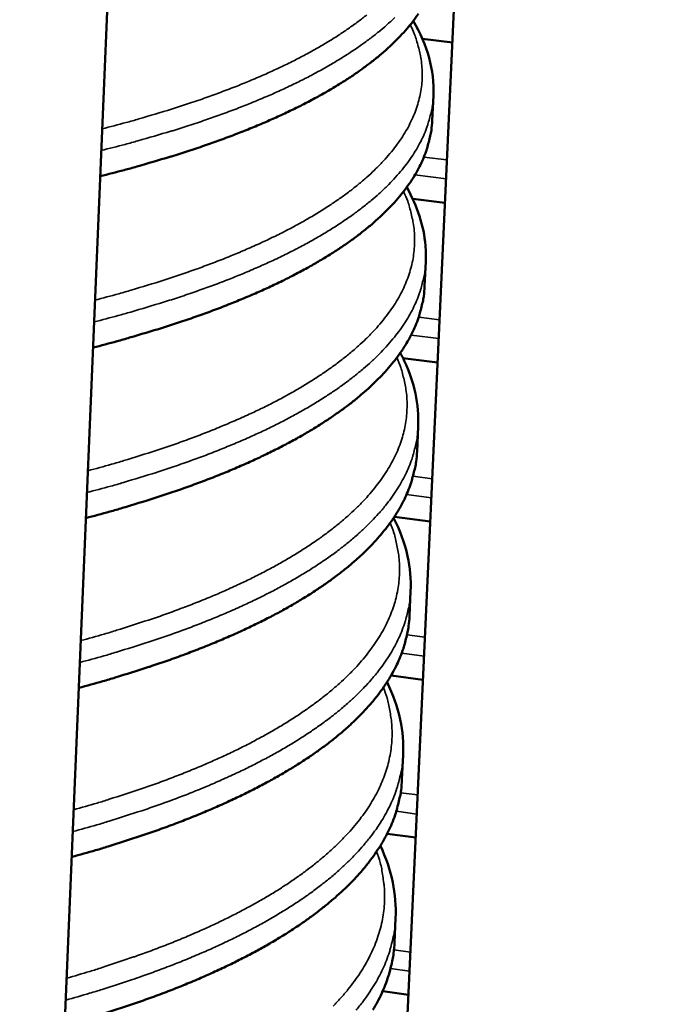
# Model space of a CAD drawing. Units: millimetres. Extents: x 65 to 5840, y 100 to 4100.
# Drawn here: x 4980 to 5092, y 2868 to 3040 of the extents above; entities that cross this region are included whole.
import ezdxf

# ---------------------------------------------------------------- set-up
doc = ezdxf.new("R2010")
doc.units = ezdxf.units.MM
doc.header["$LTSCALE"] = 20
doc.layers.add('Visible (ISO)', color=7, linetype='Continuous', lineweight=50)
doc.layers.add('Visible Narrow (ISO)', color=7, linetype='Continuous', lineweight=35)

msp = doc.modelspace()

# ---------------------------------------------------------------- linework, layer by layer
at = {"layer": 'Visible (ISO)'}
for p, q in [((5042.27, 2739.42), (5091.51, 3808.34)), ((4980.4, 2675.36), (5026.78, 3788.08)), ((5050.69, 3036.26), (5055.92, 3035.6)), ((5052.4, 3022.02), (5052.6, 3026.37)), ((5048.99, 3008.34), (5054.63, 3007.62)), ((5051.07, 2993.08), (5051.27, 2997.41)), ((5047.28, 2980.54), (5053.34, 2979.75)), ((5049.75, 2964.25), (5049.95, 2968.57)), ((5045.8, 2952.83), (5052.06, 2951.99)), ((5048.44, 2935.55), (5048.63, 2939.85)), ((5045.21, 2925.1), (5050.79, 2924.35)), ((5047.12, 2906.97), (5047.32, 2911.25)), ((5044.53, 2897.5), (5049.52, 2896.82)), ((5045.82, 2878.51), (5046.01, 2882.77)), ((5043.76, 2870.02), (5048.26, 2869.4))]:
    msp.add_line(p, q, dxfattribs=at)
at = {"layer": 'Visible (ISO)', "flags": 128}
for points in [[(4994.44, 3012.28, 0.003598), (4998.64, 3013.35, 0.006845), (5000.84, 3013.96, 0.000201), (5006.6, 3015.65, 0.003585), (5006.92, 3015.74, 0.004076), (5009.74, 3016.64, 0.003903), (5012.68, 3017.63, 0.004483), (5015.33, 3018.57, 0.004279), (5018.09, 3019.6, 0.004964), (5020.57, 3020.58, 0.004722), (5023.16, 3021.66, 0.005537), (5025.46, 3022.68, 0.005249), (5027.86, 3023.81, 0.006219), (5029.98, 3024.86, 0.005876), (5032.19, 3026.03, 0.007034), (5034.12, 3027.11, 0.006626), (5036.14, 3028.32, 0.008006), (5037.89, 3029.43, 0.007523), (5039.71, 3030.67, 0.009159), (5041.26, 3031.81, 0.008593), (5042.88, 3033.08, 0.010512), (5044.24, 3034.25, 0.009863), (5045.65, 3035.55, 0.012067), (5046.82, 3036.74, 0.011345), (5048.01, 3038.06, 0.013789), (5049, 3039.27, 0.013028), (5049.98, 3040.61, 0.015581)], [(4993.2, 2982.37, 0.003664), (4997.39, 2983.47, 0.006969), (4999.58, 2984.1, 0.000208), (5005.32, 2985.82, 0.003652), (5005.65, 2985.92, 0.004147), (5008.47, 2986.84, 0.003973), (5011.4, 2987.85, 0.004555), (5014.05, 2988.81, 0.00435), (5016.8, 2989.86, 0.005038), (5019.28, 2990.87, 0.004796), (5021.86, 2991.97, 0.005611), (5024.16, 2993.01, 0.005324), (5026.55, 2994.16, 0.006291), (5028.67, 2995.24, 0.00595), (5030.88, 2996.43, 0.0071), (5032.81, 2997.54, 0.006697), (5034.82, 2998.77, 0.00806), (5036.57, 2999.91, 0.007585), (5038.38, 3001.17, 0.009194), (5039.94, 3002.34, 0.00864), (5041.55, 3003.64, 0.010515), (5042.91, 3004.83, 0.009884), (5044.31, 3006.15, 0.012022), (5045.49, 3007.37, 0.011326), (5046.68, 3008.72, 0.013676), (5047.67, 3009.96, 0.012948), (5048.64, 3011.32, 0.015381), (5049.44, 3012.59, 0.014681), (5050.19, 3013.96, 0.016965), (5050.8, 3015.25, 0.016379), (5051.34, 3016.63, 0.01819), (5051.5, 3017.16, 0.004515), (5052.07, 3019.32, 0.032111), (5052.25, 3020.28, 0.018098), (5052.4, 3022.02)], [(4991.96, 2952.6, 0.00373), (4996.14, 2953.72, 0.007092), (4998.33, 2954.36, 0.000216), (5004.06, 2956.12, 0.003717), (5004.39, 2956.23, 0.004215), (5007.2, 2957.17, 0.004041), (5010.12, 2958.19, 0.004626), (5012.77, 2959.18, 0.004421), (5015.52, 2960.25, 0.00511), (5017.99, 2961.28, 0.004868), (5020.57, 2962.41, 0.005682), (5022.86, 2963.47, 0.005396), (5025.25, 2964.64, 0.00636), (5027.37, 2965.74, 0.006021), (5029.57, 2966.96, 0.007162), (5031.5, 2968.09, 0.006763), (5033.51, 2969.35, 0.008111), (5035.25, 2970.51, 0.007643), (5037.06, 2971.8, 0.009224), (5038.62, 2972.99, 0.008683), (5040.22, 2974.32, 0.010513), (5041.59, 2975.53, 0.0099), (5042.99, 2976.89, 0.011972), (5044.17, 2978.13, 0.011301), (5045.35, 2979.5, 0.01356), (5046.34, 2980.77, 0.012864), (5047.31, 2982.16, 0.015182), (5048.11, 2983.45, 0.014519), (5048.86, 2984.85, 0.016676), (5049.47, 2986.17, 0.016124), (5050.01, 2987.57, 0.017821), (5050.17, 2988.11, 0.004349), (5050.74, 2990.32, 0.031518), (5050.92, 2991.3, 0.017731), (5051.07, 2993.08)], [(4990.72, 2922.96, 0.003794), (4994.9, 2924.11, 0.007212), (4997.08, 2924.76, 0.000223), (5002.79, 2926.55, 0.003782), (5003.13, 2926.66, 0.004283), (5005.94, 2927.62, 0.004107), (5008.85, 2928.67, 0.004695), (5011.5, 2929.67, 0.004489), (5014.24, 2930.77, 0.005179), (5016.71, 2931.82, 0.004937), (5019.28, 2932.97, 0.005751), (5021.57, 2934.06, 0.005465), (5023.96, 2935.25, 0.006425), (5026.07, 2936.37, 0.006089), (5028.27, 2937.61, 0.007221), (5030.2, 2938.77, 0.006826), (5032.2, 2940.05, 0.008156), (5033.94, 2941.24, 0.007697), (5035.75, 2942.56, 0.009249), (5037.3, 2943.77, 0.00872), (5038.91, 2945.12, 0.010506), (5040.27, 2946.37, 0.009911), (5041.67, 2947.74, 0.011919), (5042.85, 2949.01, 0.011271), (5044.03, 2950.41, 0.013443), (5045.02, 2951.71, 0.012777), (5045.99, 2953.12, 0.014987), (5046.78, 2954.44, 0.014357), (5047.54, 2955.87, 0.016396), (5048.14, 2957.21, 0.015876), (5048.68, 2958.64, 0.017467), (5048.84, 2959.18, 0.004191), (5049.42, 2961.44, 0.030948), (5049.6, 2962.44, 0.01738), (5049.75, 2964.25)], [(4989.49, 2893.45, 0.003857), (4993.66, 2894.61, 0.007329), (4995.84, 2895.28, 0.000231), (5001.53, 2897.11, 0.003845), (5001.88, 2897.22, 0.004348), (5004.68, 2898.2, 0.004173), (5007.59, 2899.27, 0.004762), (5010.23, 2900.29, 0.004556), (5012.97, 2901.42, 0.005247), (5015.43, 2902.48, 0.005005), (5018, 2903.66, 0.005817), (5020.29, 2904.77, 0.005533), (5022.67, 2905.99, 0.006487), (5024.78, 2907.13, 0.006154), (5026.97, 2908.39, 0.007275), (5028.9, 2909.58, 0.006886), (5030.9, 2910.88, 0.008198), (5032.64, 2912.09, 0.007746), (5034.44, 2913.43, 0.009269), (5036, 2914.68, 0.008752), (5037.59, 2916.05, 0.010495), (5038.96, 2917.32, 0.009917), (5040.35, 2918.72, 0.011861), (5041.53, 2920.02, 0.011238), (5042.71, 2921.44, 0.013325), (5043.7, 2922.76, 0.012688), (5044.67, 2924.21, 0.014795), (5045.47, 2925.55, 0.014197), (5046.22, 2927.01, 0.016125), (5046.83, 2928.38, 0.015634), (5047.36, 2929.83, 0.017127), (5047.52, 2930.37, 0.004043), (5048.1, 2932.68, 0.030401), (5048.28, 2933.71, 0.017044), (5048.44, 2935.55)], [(4994.6, 2865.93, 0.000238), (5000.28, 2867.79, 0.003907), (5000.63, 2867.91, 0.004413), (5003.43, 2868.91, 0.004236), (5006.33, 2870, 0.004827), (5008.97, 2871.04, 0.004621), (5011.7, 2872.19, 0.005312), (5014.16, 2873.28, 0.00507), (5016.72, 2874.47, 0.00588), (5019.01, 2875.6, 0.005597), (5021.38, 2876.84, 0.006546), (5023.49, 2878.01, 0.006216), (5025.68, 2879.3, 0.007326), (5027.61, 2880.5, 0.006942), (5029.6, 2881.83, 0.008235), (5031.34, 2883.07, 0.007792), (5033.14, 2884.44, 0.009285), (5034.69, 2885.7, 0.008781), (5036.29, 2887.1, 0.010479), (5037.65, 2888.4, 0.009918), (5039.04, 2889.82, 0.011801), (5040.22, 2891.15, 0.0112), (5041.4, 2892.6, 0.013206), (5042.39, 2893.95, 0.012597), (5043.35, 2895.41, 0.014606), (5044.15, 2896.79, 0.014038), (5044.9, 2898.26, 0.015862), (5045.51, 2899.66, 0.015399), (5046.05, 2901.14, 0.016801), (5046.21, 2901.69, 0.003902), (5046.79, 2904.05, 0.029875), (5046.97, 2905.09, 0.016721), (5047.12, 2906.97)], [(5042.04, 2866.74, 0.01442), (5042.85, 2868.14, 0.01388), (5043.59, 2869.64, 0.015607), (5044.2, 2871.07, 0.01517), (5044.74, 2872.58, 0.016489), (5044.9, 2873.12, 0.003769), (5045.48, 2875.53, 0.029368), (5045.67, 2876.59, 0.016411), (5045.82, 2878.51)]]:
    msp.add_lwpolyline(points, format="xyb", dxfattribs=at)
at = {"layer": 'Visible (ISO)'}
msp.add_open_spline([(5049.1, 3039.4), (5051.56, 3035.21), (5052.8, 3030.78), (5052.6, 3026.37)], degree=3, dxfattribs=at)
for points, knots in [([(5047.96, 3010.35), (5049.82, 3007.03), (5050.94, 3003.61), (5051.3, 2999.24), (5051.31, 2998.32), (5051.27, 2997.41)], [13.547652, 13.547652, 13.547652, 13.547652, 15.3881, 15.3881, 15.87247, 15.87247, 15.87247, 15.87247]), ([(5046.82, 2981.44), (5047.07, 2980.97), (5047.31, 2980.5), (5049.28, 2976.31), (5050.13, 2972.42), (5049.95, 2968.57)], [15.107808, 15.107808, 15.107808, 15.107808, 15.364001, 15.364001, 17.384819, 17.384819, 17.384819, 17.384819]), ([(5045.67, 2952.64), (5046.79, 2950.45), (5047.61, 2948.22), (5048.55, 2943.94), (5048.73, 2941.89), (5048.63, 2939.85)], [35.414081, 35.414081, 35.414081, 35.414081, 36.590394, 36.590394, 37.644029, 37.644029, 37.644029, 37.644029]), ([(5044.51, 2923.97), (5045.57, 2921.81), (5046.34, 2919.63), (5047.24, 2915.37), (5047.42, 2913.3), (5047.32, 2911.25)], [35.463784, 35.463784, 35.463784, 35.463784, 36.599452, 36.599452, 37.648179, 37.648179, 37.648179, 37.648179]), ([(5043.35, 2895.41), (5044.34, 2893.3), (5045.07, 2891.16), (5045.94, 2886.93), (5046.11, 2884.84), (5046.01, 2882.77)], [35.511538, 35.511538, 35.511538, 35.511538, 36.607942, 36.607942, 37.652263, 37.652263, 37.652263, 37.652263])]:
    msp.add_open_spline(points, degree=3, knots=knots, dxfattribs=at)
at = {"layer": 'Visible Narrow (ISO)'}
for p, q in [((5050.96, 3015.63), (5054.97, 3015.12)), ((5049.39, 3012.5), (5054.82, 3011.81)), ((5050.05, 2987.7), (5053.69, 2987.23)), ((5048.71, 2984.55), (5053.54, 2983.92)), ((5049.06, 2959.9), (5052.41, 2959.46)), ((5047.93, 2956.72), (5052.26, 2956.15)), ((5048.01, 2932.22), (5051.13, 2931.8)), ((5047.07, 2929.01), (5050.98, 2928.49)), ((5046.89, 2904.66), (5049.87, 2904.26)), ((5046.14, 2901.42), (5049.71, 2900.94)), ((5045.72, 2877.21), (5048.6, 2876.82)), ((5045.14, 2873.95), (5048.45, 2873.5))]:
    msp.add_line(p, q, dxfattribs=at)
at = {"layer": 'Visible Narrow (ISO)', "flags": 128}
for points in [[(4994.63, 3016.77, 0.003587), (4998.83, 3017.84, 0.006826), (5001.03, 3018.45, 0.0002), (5006.79, 3020.13, 0.003575), (5007.11, 3020.23, 0.004066), (5009.94, 3021.12, 0.003893), (5012.87, 3022.11, 0.004472), (5015.52, 3023.04, 0.004268), (5018.29, 3024.07, 0.004953), (5020.77, 3025.05, 0.004711), (5023.35, 3026.13, 0.005525), (5025.65, 3027.14, 0.005237), (5028.06, 3028.27, 0.006208), (5030.17, 3029.31, 0.005865), (5032.39, 3030.48, 0.007024), (5034.32, 3031.56, 0.006615), (5036.34, 3032.76, 0.007997), (5038.08, 3033.87, 0.007513), (5039.9, 3035.11, 0.009153), (5041.46, 3036.24, 0.008586), (5043.08, 3037.51, 0.010511), (5044.44, 3038.67, 0.009859), (5045.85, 3039.97, 0.012074)], [(4994.79, 3020.56, 0.003738), (4998.98, 3021.65, 0.007098), (5001.18, 3022.27, 0.000217), (5006.91, 3023.99, 0.003724), (5007.24, 3024.09, 0.00426), (5010.05, 3025.01, 0.004071), (5012.97, 3026.01, 0.004706), (5015.59, 3026.97, 0.004481), (5018.33, 3028.02, 0.005237), (5020.78, 3029.02, 0.004969), (5023.34, 3030.12, 0.005872), (5025.6, 3031.16, 0.005551), (5027.96, 3032.3, 0.006633), (5030.03, 3033.37, 0.00625), (5032.2, 3034.56, 0.007546), (5034.08, 3035.66, 0.007089), (5036.04, 3036.89, 0.00864), (5037.72, 3038.02, 0.008098), (5039.48, 3039.28, 0.00994), (5040.97, 3040.44, 0.009306)], [(4993.54, 2990.65, 0.003782), (4997.7, 2991.76, 0.00718), (4999.88, 2992.39, 0.000222), (5005.57, 2994.13, 0.003768), (5005.9, 2994.24, 0.0043), (5008.69, 2995.17, 0.004112), (5011.58, 2996.19, 0.004741), (5014.2, 2997.16, 0.004519), (5016.92, 2998.23, 0.005264), (5019.35, 2999.24, 0.005001), (5021.89, 3000.36, 0.005888), (5024.14, 3001.41, 0.005574), (5026.49, 3002.57, 0.006632), (5028.56, 3003.65, 0.006259), (5030.71, 3004.86, 0.007519), (5032.59, 3005.98, 0.007076), (5034.54, 3007.22, 0.008576), (5036.23, 3008.37, 0.008054), (5037.98, 3009.64, 0.009823), (5039.47, 3010.82, 0.009217), (5041.01, 3012.13, 0.011274), (5042.3, 3013.33, 0.010588), (5043.63, 3014.66, 0.012913), (5044.73, 3015.89, 0.012169), (5045.84, 3017.24, 0.014679), (5046.75, 3018.49, 0.013923), (5047.63, 3019.86, 0.016435), (5048.35, 3021.13, 0.015746), (5049.01, 3022.51, 0.017962), (5049.53, 3023.81, 0.017437), (5049.97, 3025.18, 0.018982), (5050.3, 3026.51, 0.018716), (5050.52, 3027.88, 0.01926), (5050.64, 3029.23, 0.01931), (5050.65, 3030.59, 0.018713), (5050.55, 3031.96, 0.01908), (5050.36, 3033.3, 0.017471), (5050.25, 3033.82, 0.004144), (5049.67, 3036.01, 0.029756), (5049.32, 3037.03, 0.017307), (5048.56, 3038.72)], [(4993.38, 2986.85, 0.003654), (4997.58, 2987.95, 0.006951), (4999.77, 2988.57, 0.000207), (5005.52, 2990.29, 0.003642), (5005.84, 2990.39, 0.004136), (5008.66, 2991.3, 0.003963), (5011.59, 2992.3, 0.004545), (5014.24, 2993.26, 0.00434), (5017, 2994.32, 0.005027), (5019.47, 2995.32, 0.004785), (5022.05, 2996.42, 0.0056), (5024.35, 2997.45, 0.005312), (5026.75, 2998.6, 0.006281), (5028.86, 2999.67, 0.005939), (5031.07, 3000.86, 0.00709), (5033, 3001.97, 0.006686), (5035.02, 3003.19, 0.008053), (5036.76, 3004.33, 0.007576), (5038.58, 3005.59, 0.009189), (5040.13, 3006.75, 0.008634), (5041.75, 3008.05, 0.010515), (5043.11, 3009.23, 0.009881), (5044.51, 3010.56, 0.012029), (5045.69, 3011.77, 0.011329), (5046.88, 3013.11, 0.013693), (5047.87, 3014.35, 0.01296), (5048.84, 3015.71, 0.01541), (5049.64, 3016.97, 0.014706), (5050.39, 3018.34, 0.017009), (5051, 3019.62, 0.016418), (5051.54, 3021, 0.018247), (5051.7, 3021.53, 0.004541), (5052.27, 3023.68, 0.032202), (5052.45, 3024.64, 0.018154), (5052.6, 3026.37)], [(4992.3, 2960.86, 0.003824), (4996.43, 2961.99, 0.007261), (4998.59, 2962.63, 0.000227), (5004.23, 2964.4, 0.003811), (5004.57, 2964.51, 0.004339), (5007.34, 2965.45, 0.004153), (5010.21, 2966.49, 0.004775), (5012.81, 2967.47, 0.004556), (5015.51, 2968.56, 0.005291), (5017.93, 2969.59, 0.005032), (5020.46, 2970.72, 0.005903), (5022.7, 2971.78, 0.005596), (5025.04, 2972.96, 0.00663), (5027.09, 2974.06, 0.006267), (5029.24, 2975.28, 0.007493), (5031.11, 2976.42, 0.007064), (5033.06, 2977.68, 0.008514), (5034.74, 2978.84, 0.008012), (5036.49, 2980.14, 0.009712), (5037.98, 2981.33, 0.009132), (5039.52, 2982.65, 0.011096), (5040.82, 2983.87, 0.010444), (5042.15, 2985.22, 0.01265), (5043.26, 2986.46, 0.011945), (5044.37, 2987.83, 0.014316), (5045.29, 2989.1, 0.013601), (5046.19, 2990.49, 0.015969), (5046.91, 2991.78, 0.015315), (5047.59, 2993.17, 0.017413), (5048.12, 2994.49, 0.016908), (5048.58, 2995.89, 0.018403), (5048.92, 2997.23, 0.018133), (5049.16, 2998.62, 0.018725), (5049.3, 2999.99, 0.018745), (5049.33, 3001.36, 0.018293), (5049.26, 3002.76, 0.018609), (5049.09, 3004.12, 0.017202), (5048.99, 3004.64, 0.004029), (5048.45, 3006.87, 0.029419), (5048.12, 3007.9, 0.017046), (5047.4, 3009.61)], [(4992.14, 2957.06, 0.00372), (4996.33, 2958.18, 0.007073), (4998.51, 2958.81, 0.000215), (5004.25, 2960.57, 0.003708), (5004.58, 2960.67, 0.004205), (5007.39, 2961.61, 0.004031), (5010.31, 2962.63, 0.004616), (5012.96, 2963.61, 0.00441), (5015.71, 2964.69, 0.005099), (5018.18, 2965.71, 0.004857), (5020.76, 2966.83, 0.005672), (5023.05, 2967.89, 0.005385), (5025.45, 2969.06, 0.00635), (5027.56, 2970.16, 0.006011), (5029.77, 2971.37, 0.007153), (5031.69, 2972.5, 0.006753), (5033.7, 2973.75, 0.008103), (5035.45, 2974.91, 0.007635), (5037.26, 2976.2, 0.00922), (5038.81, 2977.39, 0.008677), (5040.42, 2978.71, 0.010514), (5041.79, 2979.92, 0.009898), (5043.19, 2981.27, 0.01198), (5044.36, 2982.51, 0.011305), (5045.55, 2983.88, 0.013578), (5046.54, 2985.14, 0.012877), (5047.51, 2986.53, 0.015212), (5048.31, 2987.82, 0.014543), (5049.06, 2989.21, 0.016719), (5049.67, 2990.53, 0.016162), (5050.21, 2991.92, 0.017875), (5050.37, 2992.46, 0.004373), (5050.94, 2994.66, 0.031605), (5051.12, 2995.64, 0.017785), (5051.27, 2997.41)], [(4991.06, 2931.21, 0.003866), (4995.16, 2932.35, 0.00734), (4997.31, 2933.01, 0.000232), (5002.91, 2934.8, 0.003853), (5003.24, 2934.91, 0.004376), (5006, 2935.87, 0.004193), (5008.85, 2936.92, 0.004808), (5011.43, 2937.92, 0.004592), (5014.12, 2939.02, 0.005317), (5016.53, 2940.06, 0.005062), (5019.04, 2941.21, 0.005918), (5021.27, 2942.29, 0.005617), (5023.59, 2943.48, 0.006628), (5025.64, 2944.6, 0.006274), (5027.78, 2945.84, 0.007467), (5029.65, 2946.99, 0.007051), (5031.59, 2948.26, 0.008455), (5033.27, 2949.44, 0.00797), (5035.01, 2950.75, 0.009607), (5036.51, 2951.96, 0.009051), (5038.04, 2953.3, 0.010928), (5039.35, 2954.54, 0.010306), (5040.68, 2955.9, 0.012404), (5041.8, 2957.17, 0.011735), (5042.91, 2958.55, 0.013976), (5043.84, 2959.84, 0.0133), (5044.74, 2961.24, 0.015534), (5045.48, 2962.55, 0.014914), (5046.17, 2963.96, 0.016901), (5046.72, 2965.3, 0.016416), (5047.19, 2966.71, 0.017859), (5047.54, 2968.08, 0.017588), (5047.8, 2969.48, 0.018213), (5047.96, 2970.87, 0.018209), (5048.01, 2972.27, 0.017878), (5047.97, 2973.67, 0.018149), (5047.82, 2975.06, 0.016921), (5047.73, 2975.58, 0.003912), (5047.23, 2977.85, 0.029058), (5046.92, 2978.89, 0.016774), (5046.24, 2980.63)], [(4990.91, 2927.4, 0.003784), (4995.08, 2928.54, 0.007194), (4997.27, 2929.19, 0.000222), (5002.98, 2930.98, 0.003772), (5003.32, 2931.09, 0.004273), (5006.13, 2932.04, 0.004098), (5009.04, 2933.09, 0.004685), (5011.69, 2934.09, 0.004479), (5014.43, 2935.19, 0.005169), (5016.9, 2936.23, 0.004927), (5019.47, 2937.38, 0.005741), (5021.76, 2938.46, 0.005455), (5024.15, 2939.65, 0.006415), (5026.26, 2940.77, 0.006079), (5028.46, 2942.01, 0.007212), (5030.39, 2943.16, 0.006817), (5032.4, 2944.44, 0.00815), (5034.14, 2945.62, 0.007689), (5035.95, 2946.93, 0.009245), (5037.5, 2948.15, 0.008714), (5039.1, 2949.49, 0.010508), (5040.47, 2950.73, 0.009909), (5041.86, 2952.11, 0.011927), (5043.04, 2953.37, 0.011276), (5044.23, 2954.77, 0.013461), (5045.22, 2956.06, 0.01279), (5046.18, 2957.47, 0.015016), (5046.98, 2958.79, 0.014381), (5047.74, 2960.21, 0.016437), (5048.34, 2961.55, 0.015912), (5048.88, 2962.97, 0.017519), (5049.04, 2963.51, 0.004214), (5049.62, 2965.76, 0.031032), (5049.8, 2966.76, 0.017432), (5049.95, 2968.57)], [(4989.83, 2901.68, 0.003906), (4993.91, 2902.84, 0.007417), (4996.04, 2903.51, 0.000236), (5001.59, 2905.32, 0.003894), (5001.93, 2905.44, 0.004413), (5004.66, 2906.41, 0.004231), (5007.5, 2907.47, 0.00484), (5010.07, 2908.49, 0.004627), (5012.74, 2909.6, 0.005341), (5015.13, 2910.66, 0.005091), (5017.63, 2911.82, 0.005931), (5019.85, 2912.92, 0.005637), (5022.16, 2914.13, 0.006626), (5024.21, 2915.26, 0.00628), (5026.33, 2916.51, 0.007442), (5028.2, 2917.68, 0.007039), (5030.13, 2918.97, 0.008397), (5031.81, 2920.17, 0.00793), (5033.55, 2921.49, 0.009505), (5035.04, 2922.72, 0.008972), (5036.58, 2924.08, 0.010769), (5037.89, 2925.33, 0.010176), (5039.22, 2926.71, 0.012171), (5040.34, 2927.99, 0.011535), (5041.46, 2929.4, 0.013658), (5042.4, 2930.7, 0.013017), (5043.31, 2932.12, 0.015128), (5044.06, 2933.45, 0.014539), (5044.76, 2934.88, 0.016422), (5045.32, 2936.23, 0.015957), (5045.81, 2937.66, 0.017347), (5046.17, 2939.04, 0.017076), (5046.45, 2940.47, 0.017724), (5046.62, 2941.87, 0.0177), (5046.7, 2943.29, 0.01747), (5046.67, 2944.71, 0.017703), (5046.55, 2946.12, 0.016633), (5046.46, 2946.64, 0.003792), (5046, 2948.95, 0.028677), (5045.72, 2950, 0.016494), (5045.06, 2951.77)], [(4989.67, 2897.87, 0.003848), (4993.84, 2899.03, 0.007312), (4996.02, 2899.69, 0.000229), (5001.72, 2901.52, 0.003836), (5002.06, 2901.63, 0.004339), (5004.87, 2902.61, 0.004163), (5007.78, 2903.67, 0.004752), (5010.42, 2904.69, 0.004546), (5013.16, 2905.81, 0.005237), (5015.62, 2906.88, 0.004995), (5018.19, 2908.05, 0.005807), (5020.48, 2909.15, 0.005523), (5022.86, 2910.37, 0.006478), (5024.97, 2911.51, 0.006144), (5027.16, 2912.77, 0.007267), (5029.09, 2913.95, 0.006877), (5031.09, 2915.25, 0.008192), (5032.83, 2916.46, 0.007739), (5034.64, 2917.79, 0.009266), (5036.19, 2919.03, 0.008748), (5037.79, 2920.4, 0.010497), (5039.16, 2921.67, 0.009916), (5040.55, 2923.07, 0.01187), (5041.73, 2924.36, 0.011243), (5042.91, 2925.78, 0.013343), (5043.9, 2927.1, 0.012702), (5044.86, 2928.54, 0.014823), (5045.66, 2929.88, 0.014221), (5046.41, 2931.33, 0.016165), (5047.02, 2932.7, 0.01567), (5047.56, 2934.15, 0.017177), (5047.72, 2934.69, 0.004064), (5048.3, 2936.99, 0.030482), (5048.48, 2938.01, 0.017093), (5048.63, 2939.85)], [(4988.61, 2872.28, 0.003946), (4992.65, 2873.46, 0.007492), (4994.77, 2874.13, 0.000241), (5000.28, 2875.98, 0.003933), (5000.62, 2876.09, 0.004449), (5003.34, 2877.08, 0.004269), (5006.16, 2878.15, 0.004871), (5008.71, 2879.19, 0.004661), (5011.36, 2880.31, 0.005365), (5013.75, 2881.39, 0.005119), (5016.23, 2882.56, 0.005944), (5018.44, 2883.68, 0.005656), (5020.74, 2884.9, 0.006623), (5022.78, 2886.05, 0.006286), (5024.9, 2887.31, 0.007417), (5026.76, 2888.5, 0.007026), (5028.68, 2889.8, 0.008342), (5030.36, 2891.02, 0.007891), (5032.09, 2892.36, 0.009408), (5033.59, 2893.6, 0.008896), (5035.12, 2894.97, 0.010617), (5036.44, 2896.24, 0.01005), (5037.77, 2897.64, 0.011951), (5038.9, 2898.94, 0.011347), (5040.02, 2900.36, 0.013359), (5040.97, 2901.68, 0.012751), (5041.89, 2903.12, 0.014748), (5042.65, 2904.47, 0.014188), (5043.35, 2905.91, 0.015974), (5043.93, 2907.29, 0.015528), (5044.43, 2908.73, 0.016864), (5044.81, 2910.13, 0.016596), (5045.1, 2911.58, 0.017258), (5045.29, 2913, 0.017216), (5045.39, 2914.43, 0.017072), (5045.38, 2915.87, 0.017271), (5045.27, 2917.3, 0.016341), (5045.2, 2917.83, 0.003673), (5044.77, 2920.16, 0.028283), (5044.51, 2921.22, 0.01621), (5043.88, 2923.03)], [(4988.45, 2868.46, 0.00391), (4992.61, 2869.65, 0.007428), (4994.79, 2870.32, 0.000237), (5000.47, 2872.18, 0.003898), (5000.81, 2872.3, 0.004403), (5003.62, 2873.29, 0.004227), (5006.52, 2874.38, 0.004817), (5009.16, 2875.42, 0.004611), (5011.89, 2876.56, 0.005302), (5014.35, 2877.65, 0.005061), (5016.91, 2878.84, 0.00587), (5019.2, 2879.97, 0.005588), (5021.58, 2881.21, 0.006537), (5023.68, 2882.37, 0.006207), (5025.87, 2883.66, 0.007319), (5027.8, 2884.86, 0.006934), (5029.79, 2886.18, 0.00823), (5031.54, 2887.42, 0.007785), (5033.33, 2888.78, 0.009283), (5034.89, 2890.04, 0.008777), (5036.48, 2891.44, 0.010482), (5037.85, 2892.73, 0.009918), (5039.24, 2894.15, 0.011811), (5040.42, 2895.47, 0.011206), (5041.59, 2896.92, 0.013224), (5042.59, 2898.26, 0.012611), (5043.55, 2899.72, 0.014634), (5044.35, 2901.09, 0.014061), (5045.1, 2902.57, 0.015901), (5045.71, 2903.96, 0.015434), (5046.25, 2905.44, 0.016849), (5046.4, 2905.98, 0.003923), (5046.99, 2908.34, 0.029952), (5047.17, 2909.37, 0.016768), (5047.32, 2911.25)], [(5035.12, 2867.41, 0.011762), (5036.4, 2868.78, 0.011142), (5037.69, 2870.28, 0.013221), (5038.77, 2871.68, 0.012583), (5039.82, 2873.21, 0.014699), (5040.7, 2874.63, 0.014093), (5041.53, 2876.17, 0.016057), (5042.2, 2877.63, 0.015551), (5042.8, 2879.17, 0.017111), (5043.27, 2880.65, 0.016777), (5043.64, 2882.19, 0.017672), (5043.9, 2883.7, 0.017569), (5044.05, 2885.24, 0.017621), (5044.09, 2886.77, 0.017774), (5044.03, 2888.29, 0.016963), (5043.96, 2888.87, 0.003932), (5043.58, 2891.35, 0.029254), (5043.32, 2892.48, 0.016818), (5042.7, 2894.4)], [(5039.11, 2866.7, 0.011166), (5040.29, 2868.17, 0.013105), (5041.28, 2869.54, 0.012518), (5042.24, 2871.03, 0.014448), (5043.04, 2872.43, 0.013904), (5043.79, 2873.93, 0.015645), (5044.4, 2875.35, 0.015204), (5044.94, 2876.85, 0.016535), (5045.09, 2877.4, 0.003789), (5045.68, 2879.8, 0.029443), (5045.86, 2880.86, 0.016457), (5046.01, 2882.77)]]:
    msp.add_lwpolyline(points, format="xyb", dxfattribs=at)

doc.saveas('drawing.dxf')
